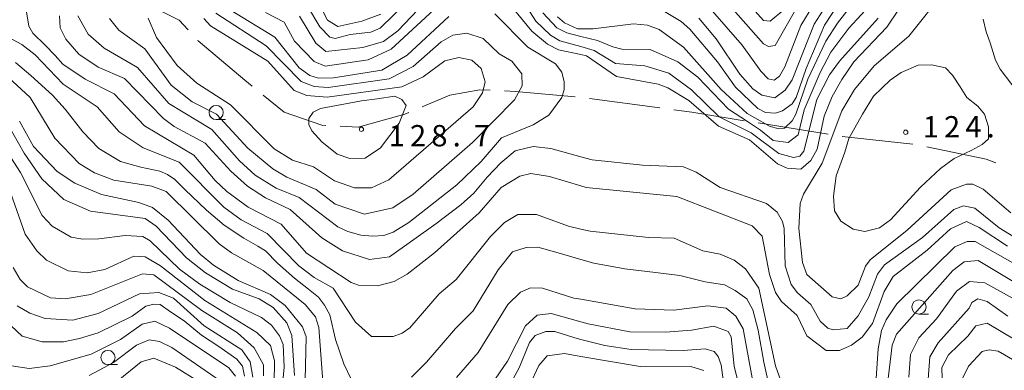
# Model space of a CAD drawing. Units: millimetres. Extents: x -70000 to -68000, y 30000 to 31500.
# Drawn here: x -68367 to -68194, y 30459 to 30521 of the extents above; entities that cross this region are included whole.
import ezdxf

# ---------------------------------------------------------------- set-up
doc = ezdxf.new("R2010")
doc.units = ezdxf.units.MM
for name, color, linetype, lineweight in [('110600_大字・町・丁目界', 7, 'Continuous', 20), ('633100_広葉樹林', 7, 'Continuous', 9), ('710100_等高線（計曲線）', 7, 'Continuous', 20), ('710200_等高線（主曲線）', 7, 'Continuous', 9), ('731200_図化機測定による標高点', 7, 'Continuous', 20), ('731207_図化機測定による標高点（注記）', 7, 'Continuous', 20)]:
    doc.layers.add(name, color=color, linetype=linetype, lineweight=lineweight)
doc.styles.add('Style-WORKING', font='txt')

msp = doc.modelspace()

# ---------------------------------------------------------------- linework, layer by layer
at = {"layer": '110600_大字・町・丁目界'}
for p, q in [((-68266.77, 30506.895), (-68254.379, 30505.242)), ((-68237.082, 30502.599), (-68224.743, 30500.598)), ((-68222.275, 30500.202), (-68209.843, 30498.892))]:
    msp.add_line(p, q, dxfattribs=at)
at = {"layer": '110600_大字・町・丁目界', "flags": 128}
for points in [[(-68348.689, 30523.068), (-68347.5, 30522.96), (-68342.22, 30522.3), (-68338.92, 30520.65), (-68337.376, 30518.952)], [(-68335.694, 30517.102), (-68335.62, 30517.02), (-68327.38, 30510.1), (-68326.113, 30509.076)], [(-68296.201, 30505.414), (-68291.29, 30507.46), (-68286.01, 30508.45), (-68284.204, 30508.355)], [(-68281.708, 30508.223), (-68279.75, 30508.12), (-68269.251, 30507.194)], [(-68324.168, 30507.505), (-68320.45, 30504.5), (-68313.85, 30502.19), (-68313.124, 30502.151)], [(-68310.628, 30502.019), (-68307.46, 30501.85), (-68299.21, 30504.16), (-68298.508, 30504.452)], [(-68251.901, 30504.912), (-68248.74, 30504.49), (-68239.549, 30502.999)], [(-68207.394, 30498.392), (-68196.96, 30496.25), (-68195.231, 30495.597)]]:
    msp.add_lwpolyline(points, dxfattribs=at)
at = {"layer": '633100_広葉樹林'}
for p, q in [((-68332.43, 30503.18), (-68330.763, 30503.18)), ((-68208.79, 30468.98), (-68207.123, 30468.98)), ((-68351.47, 30460.09), (-68349.803, 30460.09))]:
    msp.add_line(p, q, dxfattribs=at)
for centre in [(-68332.43, 30504.43), (-68208.79, 30470.23), (-68351.47, 30461.34)]:
    msp.add_circle(centre, 1.249875, dxfattribs=at)
at = {"layer": '710100_等高線（計曲線）', "flags": 128}
for points in [[(-68221.39, 30529.05), (-68227.24, 30519.98), (-68231.11, 30510.19), (-68232.29, 30508.36), (-68234.12, 30507.01), (-68236.42, 30507.48), (-68238.01, 30508.59), (-68240.32, 30511.2), (-68244.46, 30517.39), (-68247.49, 30521.03)], [(-68323.73, 30522.02), (-68320.45, 30520.35), (-68318.64, 30516.98), (-68315.2, 30513.38), (-68313.24, 30512.6), (-68305.68, 30513.73), (-68301.64, 30515.57), (-68292.6, 30523.93)], [(-68282.12, 30525.15), (-68276.87, 30518.73), (-68274.16, 30516.43), (-68272.17, 30515.48), (-68268.27, 30514.61), (-68267.25, 30514.39), (-68262, 30510.75), (-68254.69, 30509.42), (-68252.94, 30508.79), (-68249.28, 30506.57), (-68244.03, 30502.06), (-68238.62, 30499.61), (-68233.69, 30495.41), (-68231.94, 30494.62), (-68229.56, 30494.47), (-68227.81, 30495.98), (-68226.71, 30497.97), (-68225.45, 30503.77), (-68224.03, 30507.27), (-68222.37, 30510.22), (-68220.23, 30513.32), (-68214.45, 30519.45), (-68212.4, 30522.48)], [(-68191.01, 30481.94), (-68194.67, 30484.16), (-68198.97, 30487.64), (-68200.95, 30488.03), (-68202.62, 30487.39), (-68208.16, 30482.45), (-68214.82, 30477.67), (-68216.09, 30476), (-68217.59, 30472.02), (-68219.48, 30468.68), (-68221.39, 30466.45), (-68223.85, 30466.2), (-68224.8, 30466.52), (-68226.15, 30467.71), (-68227.83, 30470.64), (-68230.14, 30472.7), (-68231.25, 30474.21), (-68232.29, 30477.46), (-68232.47, 30484.06), (-68232.79, 30485.25), (-68233.75, 30486.91), (-68235.58, 30488.42), (-68243.76, 30491.25), (-68247.98, 30493.94), (-68250.2, 30494.89), (-68257.43, 30495.19), (-68266.25, 30496.12), (-68268.27, 30496.66), (-68273.56, 30498.09), (-68276.66, 30498.47), (-68279.83, 30497.67), (-68282.37, 30495.6), (-68284.77, 30493.06), (-68287.12, 30490.26), (-68289.4, 30488.2), (-68293.77, 30484.84), (-68301.94, 30479.04), (-68305.46, 30478.57), (-68310.2, 30480.11), (-68313.86, 30482.41), (-68319.43, 30487.4), (-68323.72, 30489.45), (-68326.9, 30491.51), (-68329.85, 30494.12), (-68334.39, 30499.03), (-68339.8, 30501.96), (-68341.71, 30503.38), (-68348.55, 30510.43), (-68353.16, 30512.41), (-68356.58, 30514.7), (-68358.89, 30517.32), (-68359.85, 30519.3), (-68360.02, 30521.45)], [(-68367.04, 30502.92), (-68364.56, 30498.48), (-68360.42, 30494.04), (-68357.32, 30491.98), (-68352.63, 30490.01), (-68346.03, 30488.6), (-68343.65, 30487.73), (-68340.87, 30485.51), (-68335.21, 30479.49), (-68332.9, 30477.59), (-68328.53, 30474.9), (-68322.89, 30472.45), (-68320.26, 30470.47), (-68317.23, 30466.75), (-68316.59, 30465), (-68316.88, 30452.37)], [(-68367.43, 30470.43), (-68365.2, 30469.16), (-68362.5, 30468.22), (-68357.66, 30467.91), (-68353.21, 30469.11), (-68345.92, 30472.55), (-68342.5, 30472.8), (-68339.96, 30471.77), (-68334.54, 30466.94), (-68327.94, 30462.67), (-68326.43, 30460.61), (-68325.95, 30457.91)], [(-68207.15, 30457.51), (-68206.84, 30461.48), (-68205.42, 30463.95), (-68199.95, 30470), (-68199.48, 30471.04), (-68198.45, 30471.68), (-68196.78, 30471.2), (-68193.12, 30468.59)], [(-68284.01, 30456.59), (-68281.17, 30460.73), (-68278.01, 30466.93), (-68275.95, 30468.77), (-68273.48, 30469.09), (-68268.27, 30467.64), (-68266.97, 30467.28), (-68259.66, 30465.87), (-68253.39, 30465.81), (-68248.78, 30466.14), (-68244.89, 30466.86), (-68242.35, 30465.92), (-68241.79, 30464.97), (-68241.3, 30459.8), (-68239.62, 30453.22)]]:
    msp.add_lwpolyline(points, dxfattribs=at)
at = {"layer": '710200_等高線（主曲線）', "flags": 128}
for points in [[(-68289.37, 30533.15), (-68303.55, 30519.29), (-68305.22, 30518.57), (-68308.87, 30518.17), (-68311.49, 30517.45), (-68312.44, 30517.68), (-68314.19, 30519.5), (-68316.34, 30523.15)], [(-68317.77, 30521.4), (-68314.9, 30516.64), (-68313.15, 30515.14), (-68306.64, 30515.87), (-68302.99, 30516.91), (-68300.45, 30518.82), (-68291.11, 30528.7)], [(-68281.82, 30529.36), (-68276.16, 30520.48), (-68273.61, 30518.02), (-68271.94, 30517.07), (-68268.27, 30516.02), (-68265.9, 30515.34), (-68262.16, 30513.05), (-68257, 30512.67), (-68252.79, 30511.33), (-68248.81, 30508.4), (-68243.95, 30503.65), (-68238.31, 30500.88), (-68233.45, 30497.24), (-68230.83, 30496.53), (-68229.72, 30496.77), (-68229.01, 30497.65), (-68226.73, 30506.71), (-68224.52, 30511.09), (-68222.78, 30513.47), (-68215.97, 30521.04)], [(-68218.53, 30530.32), (-68225.41, 30519.82), (-68228.65, 30512.19), (-68230.38, 30507.1), (-68231.09, 30505.98), (-68232.76, 30504.71), (-68234.03, 30504.31), (-68235.78, 30504.46), (-68237.13, 30505.17), (-68241.03, 30508.9), (-68244.22, 30513.34), (-68249.07, 30519.12), (-68250.59, 30520.47), (-68253.85, 30522.37)], [(-68272.35, 30521.28), (-68271.15, 30520.18), (-68268.85, 30519.15), (-68268.27, 30519.15), (-68266.07, 30519.16), (-68259, 30520.05), (-68256.54, 30519.82), (-68254.47, 30519.03), (-68250.18, 30515.94), (-68243.57, 30508.49), (-68239.03, 30504.29), (-68234.98, 30502), (-68233.62, 30501.61), (-68232.43, 30501.69), (-68231.09, 30502.97), (-68230.45, 30504.16), (-68228.33, 30510.28), (-68225.17, 30516.96), (-68223.11, 30520.14), (-68217.57, 30527.31)], [(-68232.57, 30522.5), (-68234.94, 30520.51), (-68236.14, 30520.59), (-68242.03, 30527.32)], [(-68315.56, 30526.09), (-68312.84, 30520.66), (-68311.04, 30519.57), (-68306.81, 30520.48), (-68303.48, 30521.76)], [(-68229.71, 30523.86), (-68234.06, 30516.22), (-68235.25, 30516.06), (-68236.12, 30516.54), (-68245.04, 30526.68)], [(-68192.61, 30486.78), (-68197.47, 30490.98), (-68199.29, 30491.85), (-68200.41, 30491.85), (-68203.1, 30490.81), (-68210.87, 30483.72), (-68217.37, 30478.54), (-68218.16, 30477.42), (-68219.5, 30474.08), (-68221.4, 30472.17), (-68222.51, 30471.69), (-68224.02, 30472), (-68228.48, 30475.96), (-68229.28, 30478.03), (-68229.93, 30484.06), (-68229.7, 30488.43), (-68229.07, 30490.1), (-68225.83, 30495.51), (-68222.36, 30504.74), (-68220.14, 30508.48), (-68216.66, 30512.62), (-68210.56, 30517.88), (-68204.3, 30525.76)], [(-68216.77, 30523.98), (-68221.12, 30519.28), (-68224.29, 30515.06), (-68226.18, 30511.48), (-68228.95, 30504.88), (-68230.05, 30500.5), (-68231.79, 30499.15), (-68234.41, 30499.54), (-68236.68, 30501.32), (-68238.95, 30502.86), (-68242.29, 30505), (-68247.7, 30510.63), (-68251.2, 30513.32), (-68256.05, 30515.53), (-68261.06, 30515.59), (-68262.65, 30515.99), (-68265.35, 30517.09), (-68268.27, 30517.82), (-68270.75, 30518.43), (-68272.5, 30519.3), (-68274.97, 30521.99)], [(-68193.23, 30480.9), (-68198.16, 30484.23), (-68200.39, 30485.25), (-68203.24, 30483.98), (-68207.36, 30480.23), (-68213.31, 30475.61), (-68214.89, 30472.98), (-68216.94, 30467.34), (-68218.76, 30464.95), (-68220.66, 30463.51), (-68222.73, 30462.55), (-68225.11, 30462.55), (-68228.53, 30465.16), (-68230.2, 30468.73), (-68232.99, 30471.18), (-68234.03, 30472.77), (-68235.07, 30475.95), (-68236.36, 30482.7), (-68238.11, 30484.52), (-68251.38, 30489.64), (-68267.35, 30491.27), (-68268.27, 30491.54), (-68273.78, 30493.16), (-68277.04, 30493.71), (-68279.03, 30493.23), (-68282.28, 30491.23), (-68286.16, 30486.77), (-68294, 30479.76), (-68298.83, 30476.01), (-68301.13, 30474.74), (-68304.07, 30473.93), (-68307.4, 30474.08), (-68308.68, 30474.56), (-68316.55, 30479.7), (-68321.01, 30484.77), (-68326.82, 30487.77), (-68330.56, 30490.54), (-68332.62, 30492.45), (-68336.37, 30496.96), (-68345.04, 30502.1), (-68350.37, 30507.73), (-68355.5, 30510.32), (-68359.42, 30512.93), (-68360.73, 30514.48), (-68362.54, 30516.28), (-68364.69, 30518.41), (-68365.41, 30519.6), (-68365.98, 30523.18)], [(-68332.46, 30521.92), (-68323.63, 30516.14), (-68317.5, 30509.88), (-68315.2, 30509.02), (-68312.73, 30508.86)], [(-68329.76, 30522.4), (-68322.13, 30517.66), (-68317.83, 30512.27), (-68315.92, 30510.92), (-68314.41, 30510.45), (-68311.79, 30510.53), (-68303.29, 30511.91), (-68298.85, 30514.54), (-68291.48, 30521.31)], [(-68283.39, 30521.81), (-68277.57, 30515.95), (-68272.72, 30513.02), (-68271.61, 30511.52), (-68271.19, 30509.86), (-68271.2, 30508.5), (-68271.6, 30507.07), (-68273.89, 30503.96), (-68276.67, 30502.29), (-68282.22, 30499.97), (-68285.78, 30495.83), (-68290.06, 30491.69), (-68298.54, 30485.07), (-68301.31, 30483.39), (-68302.9, 30482.83), (-68304.89, 30482.67), (-68306.95, 30482.88)], [(-68245.51, 30522.71), (-68239.86, 30516.29), (-68236.59, 30511.69), (-68235.31, 30510.34), (-68234.28, 30510.11), (-68233.33, 30510.82), (-68232.38, 30512.49), (-68229.54, 30519.73), (-68227.25, 30523.47)], [(-68373.43, 30520.06), (-68366.59, 30516.42), (-68364.29, 30514.6), (-68359.35, 30509.45), (-68353.38, 30505.42), (-68349.48, 30501.06), (-68345.27, 30498.21), (-68338.91, 30495.68), (-68331.1, 30487.76), (-68328, 30485.55), (-68323.47, 30483.18), (-68317.9, 30477.47), (-68315.19, 30475.41), (-68311.85, 30473.52), (-68307.94, 30467.57), (-68305.08, 30465.03), (-68301.27, 30465.04), (-68299.68, 30465.61), (-68298.33, 30466.56), (-68293.19, 30472.53), (-68290.18, 30475.08), (-68284.16, 30482.65), (-68281.7, 30485.11), (-68279.33, 30486.47), (-68276.07, 30486.48), (-68270.43, 30484.43), (-68268.27, 30483.94), (-68266.61, 30483.57), (-68256.37, 30482.48), (-68251.84, 30482.34), (-68246.83, 30480.12), (-68243.73, 30479.5), (-68241.27, 30478.47), (-68239.28, 30476.97), (-68236.97, 30473.56), (-68233.99, 30459.9), (-68230.72, 30450.7)], [(-68306.95, 30482.88), (-68309.26, 30483.53), (-68311.01, 30484.32), (-68317.85, 30489.47), (-68321.9, 30491.12), (-68325.56, 30493.42), (-68328.35, 30495.95), (-68333.2, 30501.42), (-68340.76, 30506.01), (-68346.26, 30512.35), (-68352.14, 30515.75), (-68354.93, 30518.2), (-68356.76, 30521.45)], [(-68312.73, 30508.86), (-68301.99, 30510.33), (-68297.76, 30512.52), (-68292.82, 30516.86), (-68290.76, 30518.06), (-68288.3, 30518.38), (-68285.44, 30517.44), (-68282.65, 30514.74), (-68280.43, 30513.48), (-68278.67, 30511.26), (-68278.59, 30509.11), (-68279.93, 30506.65), (-68287.3, 30499.16), (-68297.76, 30490.08), (-68301.32, 30487.68), (-68306.32, 30486.56), (-68311.49, 30488.29), (-68314.83, 30490.9), (-68320, 30493.04), (-68322.47, 30494.54), (-68326.84, 30498.18), (-68332.34, 30504.12), (-68336.63, 30506.34), (-68340.37, 30509.27), (-68344.99, 30515.61), (-68349.53, 30518.93), (-68351.2, 30520.99)], [(-68312.9, 30507.11), (-68299.79, 30508.98), (-68295.98, 30510.73), (-68292.18, 30513.52), (-68289.72, 30514.09), (-68287.42, 30513.62), (-68285.82, 30512.19), (-68285.1, 30509.81), (-68285.57, 30507.9), (-68287.24, 30505.44), (-68302.05, 30492.61), (-68305.07, 30491.17), (-68308.08, 30491.16), (-68311.58, 30492.42), (-68315.32, 30494.88), (-68318.98, 30496.06), (-68322.24, 30498.03), (-68329.88, 30505.8), (-68335.84, 30509.59), (-68339.27, 30512.68), (-68342.93, 30517.6), (-68344.37, 30521.01)], [(-68334.6, 30520.96), (-68333.41, 30519.69), (-68323.31, 30513.44), (-68318.69, 30508.29), (-68316.46, 30507.42), (-68312.9, 30507.11)], [(-68197.46, 30520.85), (-68196.98, 30518.62), (-68196.26, 30516.72), (-68195.3, 30513.63), (-68194.5, 30512.04), (-68190.36, 30506.65)], [(-68308.61, 30457.43), (-68309.98, 30460.26), (-68311.44, 30464.54), (-68312.44, 30468.83), (-68313.35, 30470.56), (-68314.45, 30471.93), (-68316.18, 30473.39), (-68318.64, 30475.3), (-68321.65, 30477.95), (-68323.74, 30480.13), (-68325.11, 30480.95), (-68327.57, 30482.32), (-68331.03, 30484.6), (-68334.13, 30487.25), (-68337.96, 30490.89), (-68339.69, 30492.63), (-68340.97, 30493.54), (-68342.33, 30494.09), (-68345.7, 30494.82), (-68349.26, 30495.82), (-68353.09, 30498.1), (-68355.91, 30501.02), (-68359.01, 30505.03), (-68361.2, 30507.49), (-68365.03, 30510.95), (-68367.76, 30513.23)], [(-68371.35, 30512.76), (-68365.14, 30507.05), (-68360.84, 30499.92), (-68356.53, 30495.48), (-68353.83, 30493.82), (-68350.41, 30492.56), (-68343.74, 30491.46), (-68341.2, 30490.52), (-68331.88, 30481.33), (-68329.73, 30479.74), (-68324.17, 30476.66), (-68316.77, 30470.64), (-68314.93, 30468.5), (-68314.37, 30466.6), (-68313.64, 30457.15)], [(-68221.14, 30499.89), (-68218.71, 30504.12), (-68216.75, 30507.33), (-68213.85, 30510.15), (-68211.89, 30511.48), (-68208.91, 30512.74), (-68206.56, 30512.82), (-68204.13, 30512.27), (-68202.88, 30511.01), (-68201.54, 30508.98), (-68200.37, 30507.1), (-68198.41, 30505.53), (-68197.23, 30504.12), (-68196.53, 30501.93), (-68196.53, 30499.82), (-68197.63, 30498.8), (-68199.59, 30497.78), (-68202.56, 30496.37), (-68204.99, 30494.57), (-68208.52, 30491.28), (-68213.77, 30485.57), (-68215.73, 30484.16), (-68218.31, 30483.53), (-68220.35, 30483.92), (-68222.55, 30485.33), (-68223.64, 30487.13), (-68223.8, 30489.72), (-68223.33, 30493.32), (-68221.84, 30497.47), (-68221.14, 30499.89)], [(-68300.98, 30507.31), (-68304.13, 30506.87), (-68306.85, 30506.5), (-68314.08, 30505.13), (-68315.34, 30504.49), (-68316.14, 30503.37), (-68316.13, 30502.34), (-68315.57, 30501.23), (-68313.82, 30499.25), (-68311.12, 30497.11), (-68308.89, 30496.32), (-68306.19, 30496.41), (-68303.5, 30498.24), (-68300.25, 30502.54), (-68298.99, 30505.64), (-68299.79, 30506.75), (-68300.98, 30507.31)], [(-68373.47, 30504.09), (-68366.85, 30493.86), (-68363.02, 30486.33), (-68361.27, 30484.43), (-68357.93, 30482.53), (-68355.87, 30482.14), (-68353.09, 30482.22), (-68348.46, 30482.8), (-68345.31, 30482.64), (-68344.03, 30481.85), (-68338.86, 30476.86), (-68335.28, 30474.25), (-68329.95, 30471), (-68324.46, 30468.4), (-68322.71, 30467.05), (-68321.28, 30465.15), (-68320.64, 30463.64), (-68320.47, 30459.67), (-68320.93, 30454.74)], [(-68318.64, 30458.17), (-68319.14, 30465.23), (-68320.01, 30467.46), (-68322.4, 30470.15), (-68324.87, 30471.65), (-68329.56, 30473.39), (-68334.33, 30476.24), (-68337.67, 30478.85), (-68343.01, 30484.47), (-68344.92, 30485.82), (-68354.53, 30487.06), (-68359.22, 30489.12), (-68363.12, 30492.76), (-68366.23, 30497.28), (-68370.22, 30504.34)], [(-68368.99, 30491.39), (-68366.03, 30483.06), (-68363.96, 30480.13), (-68362.29, 30478.46), (-68358.47, 30476.57), (-68355.14, 30476.26), (-68352.04, 30476.82), (-68346.89, 30479.14), (-68344.9, 30479.07), (-68342.2, 30477.48), (-68334.4, 30471.39), (-68325.25, 30465.77), (-68322.86, 30463.48), (-68322.14, 30460.78), (-68322.21, 30456.73)], [(-68234.7, 30454.51), (-68236.07, 30460.53), (-68237.07, 30466.18), (-68237.99, 30469.74), (-68239.08, 30471.66), (-68241.09, 30473.11), (-68243, 30474.12), (-68246.37, 30474.66), (-68250.84, 30475.76), (-68255.12, 30476.31), (-68260.5, 30476.94), (-68265.96, 30477.95), (-68268.27, 30478.61), (-68272.25, 30479.77), (-68275.81, 30480.77), (-68277.9, 30480.68), (-68280.27, 30479.95), (-68282.82, 30476.76), (-68287.2, 30469.56), (-68290.3, 30466.46), (-68292.85, 30463.54), (-68295.4, 30460.53), (-68298.04, 30457.89)], [(-68216.74, 30451.61), (-68215.98, 30462.89), (-68215.35, 30466.07), (-68214.56, 30467.98), (-68212.66, 30470.76), (-68202.44, 30480.8), (-68200.3, 30481.76), (-68198.87, 30481.76), (-68188.85, 30476.07)], [(-68324.12, 30458.15), (-68324.12, 30460.06), (-68325.72, 30463.07), (-68328.67, 30465.69), (-68334.95, 30469.64), (-68343.38, 30475.89), (-68345.37, 30476.05), (-68354.49, 30472.45), (-68359.01, 30471.64), (-68361.56, 30471.87), (-68365.61, 30473.77), (-68366.89, 30475.04), (-68368.16, 30477.18)], [(-68191.31, 30474.16), (-68198.39, 30478.43), (-68199.66, 30478.27), (-68200.85, 30478.18), (-68202.83, 30476.67), (-68212.73, 30465.44), (-68213.51, 30463.53), (-68214.22, 30457.65)], [(-68290.13, 30457.84), (-68286.33, 30462.23), (-68281.11, 30470.66), (-68278.89, 30472.81), (-68277.15, 30473.61), (-68275, 30473.54), (-68269.52, 30471.8), (-68268.27, 30471.59), (-68258.72, 30469.93), (-68251.89, 30469.7), (-68245.93, 30470.44), (-68242.67, 30470.05), (-68241, 30468.62), (-68239.73, 30466.4), (-68237.72, 30455.52)], [(-68210.56, 30457.9), (-68210.26, 30461.87), (-68208.83, 30464.82), (-68205.67, 30468.16), (-68202.18, 30473.02), (-68199.89, 30474.69), (-68197.18, 30474.46), (-68187.96, 30469.4)], [(-68327.42, 30458.07), (-68327.79, 30459.8), (-68328.79, 30461.07), (-68331.98, 30463.26), (-68334.99, 30465.27), (-68338.08, 30467.82), (-68340.45, 30469.37), (-68342.28, 30470.65), (-68343.37, 30470.74), (-68344.83, 30470.38), (-68347.2, 30468.64), (-68353.2, 30465.7), (-68356.46, 30464.66), (-68359.31, 30464.09), (-68363.05, 30464.08), (-68366.54, 30465.11), (-68369.49, 30467.88)], [(-68329, 30458.05), (-68330.18, 30459.51), (-68340.66, 30466.53), (-68343.2, 30467.71), (-68345.42, 30467.23), (-68349.23, 30464.52), (-68354.4, 30461.92), (-68361.61, 30459.88), (-68365.34, 30459.39), (-68368.43, 30459.86)], [(-68189.37, 30462.96), (-68196.77, 30467.39), (-68198.75, 30466.91), (-68200.18, 30465.08), (-68203.59, 30461.81), (-68204.77, 30459.58), (-68204.42, 30448.23)], [(-68242.87, 30454.79), (-68243.6, 30460.04), (-68244.08, 30461.54), (-68244.8, 30462.41), (-68246.39, 30462.89), (-68250.28, 30462.56), (-68259.41, 30462.77), (-68264.02, 30463.48), (-68268.27, 30464.54), (-68269.34, 30464.81), (-68272.84, 30465.91), (-68274.43, 30465.91), (-68276.33, 30465.19), (-68277.28, 30464), (-68279.1, 30459.54), (-68280.92, 30456.2)], [(-68354.75, 30458.18), (-68350.48, 30460.45), (-68346.45, 30463.49), (-68344.23, 30464.45), (-68342.4, 30464.14), (-68340.25, 30463.11), (-68331.74, 30457.26)], [(-68349.69, 30457.29), (-68345.65, 30460.56), (-68343.42, 30461.2), (-68339.61, 30459.62), (-68335.39, 30457.09)], [(-68277.26, 30456.53), (-68275.68, 30459.95), (-68274.18, 30461.62), (-68271.16, 30462.03), (-68268.27, 30461.54), (-68257.82, 30459.76), (-68248.76, 30459.7), (-68246.62, 30459.07)], [(-68201.19, 30457.53), (-68200.09, 30459.84), (-68197.63, 30462.38), (-68196.44, 30462.7), (-68194.85, 30462.47), (-68187.85, 30458.44)]]:
    msp.add_lwpolyline(points, dxfattribs=at)
at = {"layer": '731200_図化機測定による標高点'}
for centre in [(-68306.86, 30501.5), (-68211.11, 30500.96)]:
    msp.add_circle(centre, 0.375, dxfattribs=at)

# ---------------------------------------------------------------- texts
at = {"layer": '731207_図化機測定による標高点（注記）', "style": 'Style-WORKING'}
for s, p in [('1', (-68208.12, 30500.05)), ('2', (-68204.37, 30500.05)), ('4', (-68200.62, 30500.05)), ('1', (-68302.071, 30498.483)), ('2', (-68298.321, 30498.483)), ('8', (-68294.571, 30498.483)), ('7', (-68287.071, 30498.483)), ('.', (-68196.87, 30500.05)), ('.', (-68290.821, 30498.483))]:
    msp.add_text(s, height=3.75, dxfattribs=at).set_placement(p)

doc.saveas('drawing.dxf')
